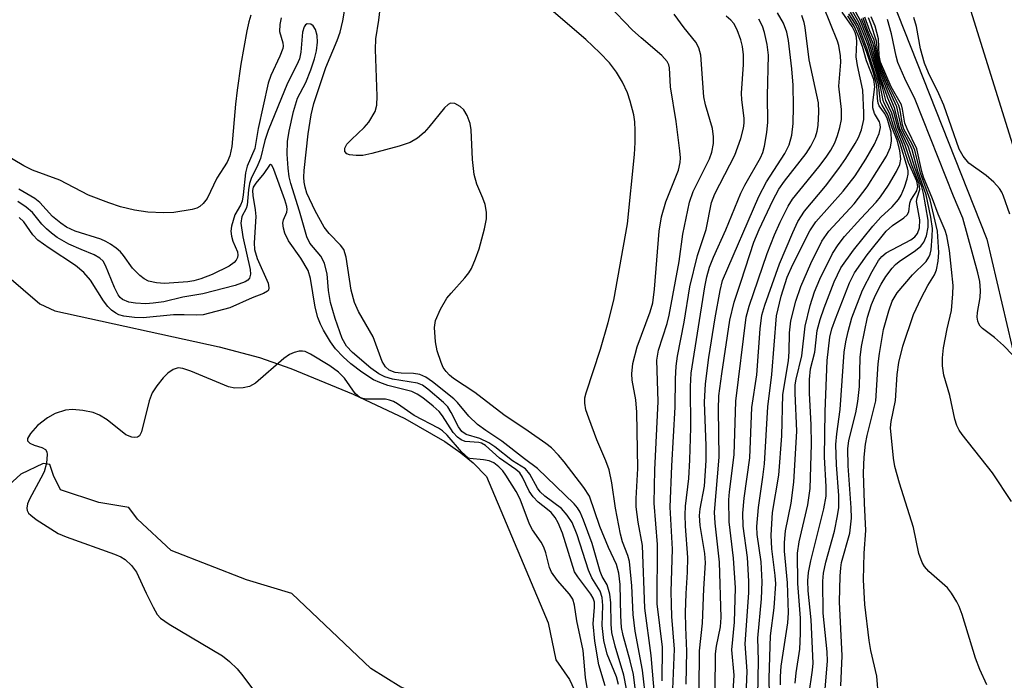
# Model space of a CAD drawing. Units: inches. Extents: x 1267760 to 1273760, y 473454 to 477455.
# Drawn here: x 1269701 to 1269864, y 476530 to 476640 of the extents above; entities that cross this region are included whole.
import ezdxf

# ---------------------------------------------------------------- set-up
doc = ezdxf.new("R2010")
doc.units = ezdxf.units.IN
doc.header["$MEASUREMENT"] = 0
for name, color, linetype in [('HYDRO-Stream Poly Centerlines', 142, 'Continuous'), ('HYDRO-Water Body', 4, 'Continuous'), ('NTRL-Trees', 3, 'Continuous'), ('TRANS-Road', 130, 'Continuous'), ('Undefined', 1, 'Continuous')]:
    doc.layers.add(name, color=color, linetype=linetype)

msp = doc.modelspace()

# ---------------------------------------------------------------- linework, layer by layer
at = {"layer": 'HYDRO-Stream Poly Centerlines'}
for points in [[(1269679.38, 476614.17), (1269704.3, 476592.75), (1269706.81, 476591.6), (1269734.04, 476585.66), (1269740.77, 476583.84), (1269745.97, 476582.06), (1269756.29, 476577.79), (1269764.88, 476573.72), (1269771.51, 476569.92), (1269774.18, 476568.06), (1269776.19, 476566.38), (1269778.41, 476564.11), (1269788.64, 476539.87), (1269789.91, 476533.7), (1269792.17, 476530.44), (1269795.39, 476523.61)], [(1269829.52, 476373.15), (1269819.19, 476387.81), (1269798.59, 476431.41), (1269781.5, 476484.87), (1269779.94, 476492.71), (1269779.47, 476495.28), (1269776.77, 476501.87), (1269774.13, 476523.7), (1269773.65, 476525.79), (1269768.37, 476527.58), (1269764.2, 476529.21), (1269759.24, 476532.28), (1269746.14, 476544.71), (1269738.61, 476546.99), (1269726.12, 476551.87), (1269720.53, 476557.03), (1269719.09, 476558.96), (1269714.12, 476559.79), (1269707.72, 476561.91), (1269706.6, 476564.32), (1269705.97, 476566.09), (1269704.85, 476566.26), (1269701.15, 476564.51), (1269698.58, 476562.12)]]:
    msp.add_lwpolyline(points, dxfattribs=at)
at = {"layer": 'HYDRO-Water Body'}
for points in [[(1269679.38, 476614.17, 0), (1269704.3, 476592.75, 0), (1269706.81, 476591.6, 0), (1269734.04, 476585.66, 0), (1269740.77, 476583.84, 0), (1269745.97, 476582.06, 0), (1269756.29, 476577.79, 0), (1269764.88, 476573.72, 0), (1269771.51, 476569.92, 0), (1269774.18, 476568.06, 0), (1269776.19, 476566.38, 0), (1269778.41, 476564.11, 0), (1269788.64, 476539.87, 0), (1269789.91, 476533.7, 0), (1269792.17, 476530.44, 0), (1269795.39, 476523.61, 0)], [(1269829.52, 476373.15, 0), (1269819.19, 476387.81, 0), (1269798.59, 476431.41, 0), (1269781.5, 476484.87, 0), (1269779.94, 476492.71, 0), (1269779.47, 476495.28, 0), (1269776.77, 476501.87, 0), (1269774.13, 476523.7, 0), (1269773.65, 476525.79, 0), (1269768.37, 476527.58, 0), (1269764.2, 476529.21, 0), (1269759.24, 476532.28, 0), (1269746.14, 476544.71, 0), (1269738.61, 476546.99, 0), (1269726.12, 476551.87, 0), (1269720.53, 476557.03, 0), (1269719.09, 476558.96, 0), (1269714.12, 476559.79, 0), (1269707.72, 476561.91, 0), (1269706.6, 476564.32, 0), (1269705.97, 476566.09, 0), (1269704.85, 476566.26, 0), (1269701.15, 476564.51, 0), (1269698.58, 476562.12, 0)]]:
    msp.add_polyline3d(points, dxfattribs=at)
at = {"layer": 'NTRL-Trees'}
msp.add_lwpolyline([(1267760.29, 477454.72), (1269320.62, 477454.56), (1269357.44, 477419.97), (1269509.38, 477260.62), (1269629.2, 477101.27), (1269739.13, 476913.51), (1269861.42, 476603.47), (1269921.95, 476345.3), (1269977.54, 476032.78), (1269962.13, 475923.89), (1269975.21, 475882.01), (1269999.85, 475852.45)], dxfattribs=at)
at = {"layer": 'TRANS-Road'}
msp.add_lwpolyline([(1269990.76, 475960.64), (1269986.25, 476000.46), (1269972.83, 476067.02), (1269963.25, 476109.99), (1269946.03, 476224.65), (1269916.11, 476411.88), (1269911.42, 476436.32), (1269903.79, 476472.85), (1269895.46, 476509.24), (1269886.43, 476545.45), (1269876.71, 476581.49), (1269866.29, 476617.34), (1269855.18, 476652.98), (1269843.39, 476688.4), (1269830.91, 476723.59), (1269819.85, 476753.13), (1269805.88, 476787.93), (1269796.19, 476810.97), (1269781.12, 476845.31)], dxfattribs=at)
at = {"layer": 'Undefined'}
for points, elevation in [([(1269801.63, 476528.91), (1269801.23, 476531.18), (1269799.78, 476535.99), (1269799.24, 476538.25), (1269799.1, 476539.64), (1269799.06, 476543.18), (1269798.89, 476544.6), (1269798.42, 476546.17), (1269797.64, 476547.54), (1269797.3, 476548.35), (1269795.93, 476553.03), (1269794.53, 476556.86), (1269793.96, 476558.2), (1269793.51, 476558.93), (1269792.95, 476559.59), (1269786.91, 476565.48), (1269784.73, 476567.06), (1269780.99, 476569.97), (1269778.31, 476571.73), (1269776.92, 476572.76), (1269775.47, 476574.16), (1269773.61, 476576.39), (1269773.01, 476577.01), (1269769.48, 476579.83), (1269768.34, 476580.59), (1269767.37, 476581.02), (1269766.33, 476581.2), (1269764.27, 476581.27), (1269763.25, 476581.39), (1269762.26, 476581.75), (1269761.64, 476582.3), (1269761.12, 476583.21), (1269759.61, 476587.27), (1269757.21, 476591.5), (1269756.51, 476592.98), (1269755.97, 476595.05), (1269755.13, 476600.48), (1269754.75, 476601.76), (1269754.22, 476602.52), (1269752.33, 476604.44), (1269751.47, 476605.5), (1269750, 476608.17), (1269748.62, 476611.12), (1269748.31, 476612.1), (1269748.15, 476612.92), (1269748.11, 476613.76), (1269748.17, 476614.9), (1269748.83, 476620.98), (1269749.33, 476624.09), (1269749.78, 476625.99), (1269751.77, 476631.94), (1269753.66, 476636.45), (1269754.14, 476637.83), (1269754.57, 476639.71), (1269755.93, 476647.42)], 64), ([(1269803.53, 476525.45), (1269802.79, 476531.26), (1269802.28, 476533.57), (1269801.1, 476537.75), (1269800.84, 476539.09), (1269800.71, 476541.03), (1269800.6, 476546.24), (1269800.4, 476548.12), (1269799.97, 476549.51), (1269798.65, 476552.33), (1269797.25, 476555.86), (1269795.51, 476560.84), (1269794.59, 476562.29), (1269791.31, 476566.57), (1269790.37, 476567.69), (1269789.19, 476568.89), (1269788.28, 476569.62), (1269785.35, 476571.66), (1269781.29, 476574.33), (1269776.49, 476578.04), (1269772.92, 476580.39), (1269772.29, 476580.92), (1269771.72, 476581.54), (1269771.25, 476582.23), (1269770.89, 476583.03), (1269770.26, 476584.99), (1269769.97, 476586.44), (1269769.82, 476588.82), (1269769.97, 476589.98), (1269770.79, 476591.88), (1269771.82, 476593.69), (1269772.54, 476594.56), (1269774.85, 476597.06), (1269775.49, 476597.92), (1269775.91, 476598.65), (1269776.62, 476600.25), (1269777.22, 476601.88), (1269778.1, 476605.2), (1269778.44, 476606.87), (1269778.42, 476607.95), (1269778.19, 476609.26), (1269777.82, 476610.3), (1269776.81, 476612.59), (1269776.36, 476614.22), (1269776.08, 476616.72), (1269775.9, 476621.6), (1269775.69, 476622.68), (1269775.19, 476624), (1269774.64, 476624.95), (1269774.07, 476625.5), (1269773.15, 476625.97), (1269772.47, 476626.04), (1269772.05, 476625.83), (1269771.45, 476625.28), (1269768.85, 476622.05), (1269768.06, 476621.18), (1269766.95, 476620.25), (1269765.76, 476619.53), (1269763.95, 476618.92), (1269759.38, 476617.7), (1269757.92, 476617.39), (1269756.77, 476617.34), (1269755.69, 476617.46), (1269755.25, 476617.63), (1269754.91, 476618.05), (1269754.91, 476618.61), (1269755.23, 476619.24), (1269756, 476620.04), (1269758.14, 476621.99), (1269758.89, 476622.88), (1269759.93, 476624.65), (1269760.24, 476625.73), (1269760.28, 476627.19), (1269759.99, 476634.96), (1269760.05, 476636.72), (1269760.58, 476639.81), (1269761.15, 476645.08)], 66), ([(1269806.34, 476527.3), (1269805.72, 476534.45), (1269804.7, 476542.27), (1269804.32, 476552.71), (1269803.58, 476556.56), (1269803.28, 476559.1), (1269803.26, 476560.48), (1269803.53, 476565.46), (1269803.34, 476574.8), (1269803.2, 476576.83), (1269802.59, 476580.08), (1269802.53, 476581.18), (1269802.72, 476582.86), (1269803.44, 476585.66), (1269805.57, 476591.44), (1269806, 476592.94), (1269806.29, 476595.19), (1269807.07, 476604.84), (1269807.46, 476607.22), (1269808.17, 476609.68), (1269810.27, 476614.92), (1269810.57, 476616.2), (1269810.61, 476617), (1269810.52, 476618.12), (1269809.9, 476623.03), (1269808.98, 476628.75), (1269808.78, 476631.92), (1269808.69, 476632.38), (1269808.42, 476632.96), (1269807.51, 476633.96), (1269804.08, 476636.88), (1269802.66, 476638.18), (1269798.6, 476642.37)], 70), ([(1269831.91, 476527.83), (1269832.53, 476531.99), (1269832.61, 476533.16), (1269832.3, 476540.33), (1269831.77, 476545.16), (1269831.72, 476546.8), (1269831.87, 476548.22), (1269832.23, 476550.16), (1269834.4, 476558.75), (1269834.78, 476560.88), (1269834.81, 476562.48), (1269834.48, 476567.31), (1269834.59, 476574.89), (1269834.97, 476583.34), (1269835.41, 476587.26), (1269835.75, 476588.62), (1269836.35, 476590.26), (1269838.64, 476596.24), (1269839.46, 476597.9), (1269841.59, 476600.89), (1269844.73, 476604.8), (1269845.78, 476605.75), (1269847.66, 476607.01), (1269848.24, 476607.52), (1269848.51, 476608.04), (1269848.68, 476609.48), (1269848.81, 476609.97), (1269849.83, 476611.51), (1269850.02, 476612.2), (1269849.82, 476613.12), (1269848.43, 476616.21), (1269847.39, 476619.42), (1269846.4, 476621.85), (1269845.69, 476624.41), (1269844.7, 476626.48), (1269844.13, 476628.7), (1269843.11, 476631.72), (1269842.24, 476634.96), (1269841.8, 476636.29), (1269840.47, 476639.7), (1269838.96, 476642.46)], 94), ([(1269804.9, 476526.69), (1269804.3, 476532.02), (1269803.08, 476538.45), (1269802.75, 476541.23), (1269802.53, 476546.01), (1269802.14, 476550.01), (1269801.86, 476551.05), (1269800.99, 476553.29), (1269800.63, 476554.58), (1269799.84, 476558.88), (1269799.22, 476563.06), (1269798.76, 476565.23), (1269798.24, 476566.7), (1269796.72, 476570.19), (1269795.38, 476573.79), (1269794.91, 476575.19), (1269794.72, 476576.31), (1269794.75, 476577.15), (1269794.94, 476578), (1269797.33, 476585.26), (1269798.6, 476589.65), (1269799.56, 476593.38), (1269801.8, 476606.06), (1269802.96, 476617.53), (1269803.09, 476619.53), (1269803.08, 476621.54), (1269803.02, 476622.97), (1269802.86, 476624.11), (1269802.26, 476626.36), (1269801.81, 476627.74), (1269800.98, 476629.51), (1269800, 476631.19), (1269798.81, 476632.73), (1269797.22, 476634.39), (1269794.89, 476636.58), (1269788.75, 476641.88)], 68), ([(1269807.59, 476530.25), (1269807.6, 476535.8), (1269806.73, 476543), (1269806.82, 476552.84), (1269806.22, 476559.68), (1269806.35, 476565.23), (1269806.93, 476576.59), (1269806.69, 476583.44), (1269806.96, 476585.09), (1269808.39, 476589.53), (1269808.75, 476590.87), (1269810.39, 476599.81), (1269810.98, 476604.31), (1269812.12, 476609.65), (1269812.74, 476611.41), (1269815.45, 476616.82), (1269815.82, 476617.93), (1269816.11, 476619.36), (1269816.11, 476620.48), (1269815.91, 476621.87), (1269814.76, 476625.75), (1269814.48, 476627.07), (1269814.01, 476634), (1269813.68, 476635.25), (1269813.18, 476636.18), (1269811.24, 476638.55), (1269809.57, 476640.81)], 72), ([(1269813.7, 476528.75), (1269813.77, 476535.22), (1269814.24, 476539.81), (1269814.47, 476545.52), (1269814.78, 476549.83), (1269814.67, 476551.33), (1269813.9, 476556.02), (1269813.78, 476557.68), (1269813.88, 476558.75), (1269814.58, 476562.5), (1269814.87, 476566.78), (1269814.88, 476569.21), (1269814.57, 476576.44), (1269814.74, 476579.49), (1269815.33, 476583.87), (1269816.36, 476590.42), (1269817.17, 476594.96), (1269817.6, 476596.63), (1269823.61, 476610.55), (1269824.9, 476612.98), (1269827.93, 476617.69), (1269828.62, 476619.14), (1269829.08, 476620.74), (1269829.33, 476622.65), (1269829.38, 476625.48), (1269829.3, 476629.05), (1269829.11, 476631.72), (1269828.53, 476636.42), (1269828.27, 476637.84), (1269827.72, 476639.31), (1269826.72, 476641.01)], 78), ([(1269819.22, 476526.58), (1269819.49, 476531.15), (1269819.14, 476535.37), (1269819.56, 476539.98), (1269819.74, 476545.67), (1269819.39, 476550.59), (1269818.69, 476556.63), (1269818.65, 476560.28), (1269818.75, 476561.6), (1269819.53, 476567.73), (1269819.77, 476576.64), (1269821.49, 476590.53), (1269821.99, 476592.39), (1269824.98, 476601.11), (1269826.22, 476604.21), (1269827.17, 476606.32), (1269828.48, 476608.99), (1269829.17, 476610.15), (1269833.56, 476615.51), (1269834.77, 476617.08), (1269835.54, 476618.24), (1269836.2, 476619.45), (1269836.69, 476620.69), (1269837.06, 476622), (1269837.3, 476623.34), (1269837.35, 476625.02), (1269836.91, 476628.86), (1269837.23, 476632.83), (1269837.15, 476633.88), (1269836.88, 476635.61), (1269836.66, 476636.33), (1269834.36, 476642.07)], 82), ([(1269821.47, 476526.47), (1269821.68, 476531.85), (1269821.36, 476536.37), (1269821.93, 476544.82), (1269821.96, 476546.74), (1269821.75, 476550.7), (1269821.03, 476555.87), (1269820.95, 476558.07), (1269821.17, 476560.51), (1269822.14, 476567.2), (1269822.47, 476575.59), (1269823.28, 476580.99), (1269823.84, 476588.62), (1269824.09, 476590.87), (1269824.58, 476592.56), (1269827.06, 476599.38), (1269829.24, 476604.59), (1269830.1, 476606.43), (1269831.16, 476608.12), (1269834.68, 476612.27), (1269836.91, 476615.19), (1269838.05, 476616.86), (1269839.61, 476619.33), (1269840.17, 476620.36), (1269840.62, 476621.6), (1269841.01, 476623.33), (1269841.06, 476624.43), (1269840.84, 476628.21), (1269839.97, 476632.28), (1269839.75, 476633.75), (1269839.89, 476636.18), (1269839.83, 476636.99), (1269839.57, 476637.77), (1269839.07, 476638.76), (1269837.46, 476641.12)], 84), ([(1269825.38, 476527.84), (1269825.35, 476530.7), (1269825.56, 476537.72), (1269826.13, 476542.34), (1269826.41, 476546.3), (1269826.34, 476547.73), (1269825.79, 476552.11), (1269825.68, 476554.4), (1269825.88, 476558.14), (1269826.91, 476564.33), (1269827.41, 476570.85), (1269827.62, 476577.75), (1269828.55, 476583.33), (1269828.65, 476584.79), (1269828.72, 476587.96), (1269828.93, 476589.92), (1269829.74, 476593.2), (1269830.58, 476595.65), (1269832.23, 476599.46), (1269834.06, 476603.16), (1269835.2, 476604.81), (1269839.43, 476609.36), (1269841.58, 476612.16), (1269844.78, 476617.23), (1269845.45, 476618.75), (1269845.65, 476619.82), (1269845.55, 476621.24), (1269844.89, 476623.57), (1269844.48, 476624.37), (1269843.57, 476625.6), (1269843.39, 476626.06), (1269843.29, 476626.82), (1269843.21, 476628.98), (1269842.63, 476631.1), (1269841.45, 476634.63), (1269840.12, 476638.19), (1269839.64, 476639.14), (1269838.54, 476640.87)], 88), ([(1269827.22, 476529.6), (1269827.22, 476530.94), (1269827.34, 476532.66), (1269828.41, 476539.84), (1269828.54, 476541.54), (1269828.36, 476546.51), (1269827.89, 476551.76), (1269827.86, 476553.17), (1269828.03, 476555.13), (1269828.96, 476559.73), (1269829.4, 476563.21), (1269829.9, 476571.65), (1269829.62, 476577.93), (1269829.63, 476579.33), (1269829.78, 476580.26), (1269830.75, 476584.15), (1269831.3, 476589.07), (1269832.15, 476592.51), (1269832.83, 476594.73), (1269833.75, 476596.84), (1269835.84, 476601.14), (1269836.76, 476602.56), (1269837.83, 476603.91), (1269840.52, 476606.94), (1269843.07, 476609.6), (1269843.81, 476610.5), (1269845.11, 476612.47), (1269846.46, 476614.69), (1269846.99, 476615.87), (1269847.16, 476616.76), (1269846.99, 476618.22), (1269846.55, 476619.92), (1269845.74, 476621.95), (1269845.04, 476624.11), (1269844, 476625.8), (1269843.81, 476626.28), (1269843.45, 476629.16), (1269841.55, 476635.19), (1269840.11, 476638.99), (1269838.8, 476641.14)], 90), ([(1269829.66, 476529.86), (1269829.82, 476531.56), (1269830.39, 476535.47), (1269830.55, 476538.07), (1269830.51, 476540.61), (1269830.1, 476546.36), (1269830.04, 476551.41), (1269830.33, 476553.31), (1269831.74, 476559.42), (1269832.11, 476562.15), (1269832.35, 476569.5), (1269832.28, 476572.68), (1269832, 476577.93), (1269831.99, 476580.23), (1269832.2, 476581.96), (1269832.9, 476584.76), (1269833.31, 476588.35), (1269833.76, 476590.19), (1269834.43, 476592.1), (1269836.11, 476596.44), (1269837.24, 476598.73), (1269839.31, 476601.69), (1269842.53, 476605.65), (1269843.85, 476607.13), (1269845.74, 476608.85), (1269846.78, 476610.07), (1269847.21, 476610.81), (1269847.77, 476612.13), (1269848.24, 476613.47), (1269848.4, 476614.27), (1269848.4, 476614.81), (1269848.28, 476615.34), (1269847, 476619.52), (1269845.98, 476622.16), (1269845.37, 476624.26), (1269844.4, 476626.03), (1269844.22, 476626.51), (1269843.75, 476629.07), (1269841.67, 476635.75), (1269840.28, 476639.36), (1269838.93, 476641.67)], 92), ([(1269739.33, 476640.64), (1269738.99, 476639.51), (1269738.67, 476638.05), (1269737.66, 476632.5), (1269737.05, 476628.22), (1269736.77, 476625.9), (1269736.17, 476618.88), (1269735.86, 476617.31), (1269735.38, 476616.27), (1269733.68, 476613.62), (1269732.05, 476610.25), (1269731.41, 476609.41), (1269730.83, 476608.89), (1269730.38, 476608.64), (1269729.6, 476608.4), (1269726.52, 476607.94), (1269724.81, 476607.85), (1269722.25, 476607.98), (1269720.01, 476608.32), (1269717.68, 476608.85), (1269715.74, 476609.49), (1269712.39, 476610.77), (1269707.65, 476613.25), (1269703.11, 476614.95), (1269701.64, 476615.63), (1269696.82, 476618.47)], 66), ([(1269800.31, 476529.65), (1269799.98, 476530.92), (1269798.46, 476534.68), (1269797.9, 476536.94), (1269797.61, 476539.4), (1269797.75, 476542.74), (1269797.63, 476544.07), (1269797.27, 476545.1), (1269795.92, 476547.33), (1269795.33, 476548.59), (1269793.46, 476554.43), (1269792.62, 476556.49), (1269791.82, 476557.71), (1269790.85, 476558.81), (1269788.12, 476560.85), (1269787.33, 476561.56), (1269786.87, 476562.2), (1269785.61, 476564.51), (1269784.89, 476565.4), (1269782.76, 476566.72), (1269779.78, 476569.06), (1269778.82, 476569.71), (1269777.34, 476570.41), (1269775.05, 476571.12), (1269774.33, 476571.58), (1269773.77, 476572.34), (1269772.58, 476574.73), (1269771.98, 476575.67), (1269771.28, 476576.41), (1269768.68, 476578.62), (1269767.79, 476579.25), (1269766.96, 476579.61), (1269762.8, 476580.25), (1269761.53, 476580.65), (1269760.57, 476581.14), (1269759.21, 476582.11), (1269756.16, 476584.7), (1269755.21, 476585.76), (1269754.49, 476587.02), (1269753.32, 476590.32), (1269752.55, 476593.01), (1269752.2, 476594.95), (1269751.96, 476597.72), (1269751.56, 476599.44), (1269751.34, 476599.97), (1269750.91, 476600.67), (1269749.12, 476602.84), (1269748.63, 476603.86), (1269747.4, 476608.16), (1269745.94, 476612.7), (1269745.68, 476613.85), (1269745.51, 476615.29), (1269745.36, 476617.58), (1269745.4, 476619.71), (1269745.67, 476621.4), (1269746.42, 476624.65), (1269747.06, 476626.87), (1269748.42, 476629.5), (1269749.25, 476631.6), (1269749.88, 476633.42), (1269750.2, 476634.75), (1269750.36, 476636.18), (1269750.32, 476637.29), (1269750.05, 476638.29), (1269749.68, 476638.88), (1269749.3, 476639.13), (1269748.68, 476639.23), (1269748.37, 476639.06), (1269748.15, 476638.72), (1269747.9, 476637.81), (1269747.64, 476634.5), (1269747.4, 476633.41), (1269746.97, 476632.4), (1269745.41, 476629.36), (1269742.22, 476621.52), (1269741.63, 476619.86), (1269740.91, 476616.85), (1269740.48, 476615.83), (1269739.35, 476613.55), (1269739.08, 476612.75), (1269738.91, 476611.65), (1269738.71, 476609.12), (1269738.53, 476608.6), (1269737.85, 476607.23), (1269737.67, 476606.13), (1269737.98, 476603.85), (1269739.22, 476598.44), (1269739.27, 476597.68), (1269739.08, 476597.04), (1269738.81, 476596.69), (1269738.37, 476596.4), (1269736.74, 476595.83), (1269731.33, 476594.45), (1269728.04, 476593.89), (1269724.86, 476593.11), (1269723.09, 476592.85), (1269721.92, 476592.78), (1269720.19, 476592.86), (1269719.06, 476593.05), (1269718.05, 476593.48), (1269717.63, 476593.83), (1269717.3, 476594.24), (1269716.68, 476595.46), (1269715.22, 476599.12), (1269714.8, 476599.82), (1269714.24, 476600.36), (1269713.31, 476600.91), (1269711.15, 476601.75), (1269709.13, 476602.67), (1269707.17, 476603.79), (1269706.24, 476604.46), (1269705.41, 476605.19), (1269704.66, 476605.99), (1269703.11, 476607.89), (1269702.04, 476608.81), (1269700.63, 476609.72)], 62), ([(1269744.37, 476640.18), (1269744.11, 476639.08), (1269744.07, 476637.96), (1269744.63, 476636.07), (1269744.68, 476635.5), (1269744.62, 476635.1), (1269744.15, 476633.83), (1269742.63, 476630.64), (1269742.19, 476629.38), (1269740.51, 476621.86), (1269739.96, 476618.52), (1269738.72, 476615.62), (1269738.41, 476614.51), (1269738.05, 476610.83), (1269737.86, 476609.77), (1269737.6, 476609.13), (1269736.69, 476607.52), (1269736.1, 476605.65), (1269736, 476604.83), (1269736.09, 476603.97), (1269736.33, 476603.14), (1269737.09, 476601.39), (1269737.15, 476600.85), (1269737.09, 476600.44), (1269736.89, 476600), (1269736.58, 476599.62), (1269735.72, 476599.01), (1269732.91, 476597.64), (1269731.02, 476596.9), (1269729.87, 476596.58), (1269728.87, 476596.41), (1269725, 476596.16), (1269723.64, 476596.23), (1269722.34, 476596.51), (1269721.6, 476596.93), (1269720.92, 476597.46), (1269719.68, 476598.69), (1269718.2, 476600.76), (1269717.67, 476601.4), (1269717, 476601.98), (1269716.03, 476602.66), (1269715.26, 476603.12), (1269714.45, 476603.48), (1269710.19, 476604.82), (1269708.73, 476605.46), (1269707.78, 476606.13), (1269706.43, 476607.24), (1269704.33, 476609.55), (1269703.46, 476610.24), (1269700.81, 476611.77)], 64), ([(1269809.34, 476528.83), (1269809.64, 476535.51), (1269809.2, 476540.88), (1269809.11, 476542.97), (1269809.08, 476545.04), (1269809.27, 476552.07), (1269808.89, 476559.03), (1269809.16, 476565.91), (1269809.74, 476575.65), (1269809.8, 476580.33), (1269809.91, 476582.41), (1269810.14, 476584.1), (1269811.21, 476589.72), (1269812.18, 476595.57), (1269813.44, 476600.79), (1269814.89, 476605.08), (1269815.73, 476609.56), (1269816.29, 476610.99), (1269819.65, 476617.41), (1269820.63, 476620.2), (1269821.09, 476621.91), (1269821.18, 476622.73), (1269821.17, 476623.54), (1269820.81, 476626.58), (1269820.75, 476627.71), (1269821.09, 476632.45), (1269821.07, 476634.09), (1269820.9, 476635.45), (1269820.61, 476636.57), (1269820.01, 476638.23), (1269819.47, 476639.26), (1269818.99, 476639.82), (1269818.18, 476640.47)], 74), ([(1269811.56, 476529.66), (1269811.68, 476535.15), (1269811.47, 476539.15), (1269811.45, 476541.59), (1269811.53, 476544.73), (1269811.78, 476548.24), (1269811.84, 476550.71), (1269811.45, 476555.88), (1269811.4, 476557.79), (1269811.46, 476559.18), (1269811.98, 476563.81), (1269812.15, 476566.91), (1269812.34, 476572.22), (1269812.29, 476579.03), (1269812.39, 476581.27), (1269814.67, 476595.61), (1269815, 476597.26), (1269815.42, 476598.82), (1269816.07, 476600.51), (1269818.12, 476605.03), (1269820.61, 476611.14), (1269821.28, 476612.45), (1269823.9, 476616.96), (1269824.29, 476617.88), (1269824.56, 476618.94), (1269824.91, 476621.18), (1269825.08, 476622.87), (1269825.07, 476627.27), (1269825.23, 476634.03), (1269825.02, 476635.78), (1269824.56, 476637.75), (1269824.2, 476638.84), (1269823.59, 476639.97)], 76), ([(1269816.39, 476528.7), (1269816.43, 476534.69), (1269816.58, 476535.96), (1269817.24, 476539.17), (1269817.35, 476540.76), (1269817.11, 476549.94), (1269816.35, 476556.4), (1269816.27, 476558.19), (1269817.03, 476567.35), (1269816.92, 476575.22), (1269817, 476577.52), (1269817.47, 476581.18), (1269818.8, 476590.07), (1269819.49, 476593.04), (1269820.7, 476596.51), (1269822.8, 476602.99), (1269823.64, 476605.09), (1269825.94, 476609.93), (1269826.94, 476611.8), (1269827.89, 476613.13), (1269831.46, 476617.71), (1269832.26, 476618.92), (1269832.99, 476620.46), (1269833.27, 476621.43), (1269833.43, 476622.37), (1269833.56, 476624.59), (1269833.51, 476626.08), (1269831.97, 476633.23), (1269831.31, 476638.61), (1269831.12, 476639.44), (1269830.73, 476640.57)], 80), ([(1269823.44, 476527.77), (1269823.55, 476533.61), (1269823.47, 476537.29), (1269824.04, 476543.86), (1269824.16, 476546.65), (1269823.99, 476549.95), (1269823.36, 476554.53), (1269823.27, 476555.82), (1269823.53, 476558.96), (1269824.3, 476564), (1269824.56, 476566.24), (1269825.12, 476575.68), (1269825.79, 476581.06), (1269826.54, 476590.77), (1269827.34, 476594.06), (1269828.29, 476597.19), (1269829.27, 476599.29), (1269832.1, 476604.88), (1269833.09, 476606.37), (1269837.6, 476611.45), (1269839.62, 476613.98), (1269841.37, 476616.75), (1269842.79, 476619.25), (1269843.59, 476621.02), (1269843.79, 476622.02), (1269843.75, 476622.49), (1269843.61, 476622.95), (1269842.81, 476624.36), (1269842.54, 476625.28), (1269842.54, 476626.14), (1269842.88, 476628.75), (1269842.69, 476629.98), (1269841.5, 476633.09), (1269840.79, 476635.47), (1269840.12, 476637.34), (1269839.41, 476638.84), (1269838.36, 476640.51)], 86), ([(1269834.36, 476525.6), (1269835.02, 476533.52), (1269834.95, 476535.07), (1269834.31, 476541.44), (1269834.22, 476546.77), (1269834.36, 476548.07), (1269834.71, 476549.94), (1269836.15, 476555.08), (1269836.67, 476557.59), (1269836.88, 476558.99), (1269836.91, 476560.98), (1269836.48, 476566.05), (1269836.41, 476569.45), (1269836.57, 476571.21), (1269837.11, 476575.23), (1269837.79, 476584.75), (1269838.03, 476586.46), (1269838.41, 476588.2), (1269839.05, 476590.46), (1269840.83, 476595.01), (1269842.44, 476598.15), (1269843.47, 476599.93), (1269844.02, 476600.61), (1269844.74, 476601.22), (1269848.82, 476603.39), (1269849.5, 476603.87), (1269849.95, 476604.41), (1269850.25, 476605.37), (1269850.32, 476606.7), (1269849.79, 476609.75), (1269849.87, 476610.35), (1269850.32, 476611.74), (1269850.23, 476612.66), (1269848.99, 476615.76), (1269847.89, 476619.07), (1269846.72, 476621.83), (1269846, 476624.57), (1269845.01, 476626.89), (1269843.35, 476631.65), (1269842.51, 476635.02), (1269842.12, 476636.29), (1269840.64, 476640.04)], 96), ([(1269837.24, 476529.38), (1269837.42, 476534.38), (1269837.02, 476543.32), (1269837.08, 476547.61), (1269837.19, 476548.98), (1269837.35, 476549.84), (1269838.73, 476554.73), (1269839, 476557.21), (1269838.94, 476558.95), (1269838.42, 476565.91), (1269838.38, 476568.7), (1269838.57, 476570.09), (1269839.69, 476574.67), (1269840.04, 476576.59), (1269840.29, 476579.06), (1269840.43, 476583.84), (1269840.62, 476585.69), (1269841.66, 476590.55), (1269842.31, 476592.68), (1269842.97, 476594.21), (1269843.93, 476596.03), (1269844.7, 476597.28), (1269845.72, 476598.69), (1269846.3, 476599.31), (1269846.91, 476599.8), (1269849.59, 476601.6), (1269850.49, 476602.33), (1269850.99, 476603), (1269851.42, 476604.05), (1269851.69, 476605.49), (1269851.69, 476606.65), (1269850.92, 476611.09), (1269850.66, 476612.17), (1269849.48, 476615.38), (1269848.43, 476618.75), (1269847.03, 476621.81), (1269846.14, 476625.25), (1269845.08, 476627.75), (1269843.51, 476631.82), (1269843.15, 476633.12), (1269842.72, 476635.36), (1269842.47, 476636.21), (1269841.62, 476638.14), (1269840.9, 476640.2)], 98), ([(1269843.48, 476527.59), (1269843.2, 476531.01), (1269842.18, 476535.26), (1269841.92, 476536.91), (1269841.21, 476542.9), (1269840.97, 476547), (1269841.1, 476551.41), (1269841.39, 476555.19), (1269841.14, 476559.69), (1269840.97, 476564.74), (1269841.07, 476567.33), (1269841.3, 476569.47), (1269841.59, 476570.93), (1269843.05, 476576.69), (1269843.43, 476582.81), (1269843.61, 476584.55), (1269844.32, 476588.53), (1269845.16, 476591.63), (1269845.76, 476593.21), (1269846.58, 476594.61), (1269849.12, 476597.56), (1269851.36, 476599.81), (1269851.82, 476600.49), (1269852.02, 476600.99), (1269852.18, 476601.73), (1269852.38, 476603.91), (1269852.41, 476605.25), (1269852.16, 476607.15), (1269851.38, 476610.87), (1269850.02, 476614.75), (1269849.03, 476618.28), (1269848.7, 476619.09), (1269847.36, 476621.73), (1269846.49, 476625.44), (1269845, 476628.7), (1269843.67, 476631.98), (1269843.29, 476633.37), (1269842.99, 476635.47), (1269842.72, 476636.49), (1269842.03, 476638.04), (1269841.22, 476640.31)], 100), ([(1269861.46, 476529.59), (1269860.28, 476532.13), (1269859.58, 476534), (1269857.34, 476541.23), (1269856.86, 476542.56), (1269856.48, 476543.32), (1269855.59, 476544.76), (1269854.9, 476545.65), (1269851.81, 476548.37), (1269851.09, 476549.18), (1269850.69, 476549.86), (1269850.17, 476551.38), (1269849.26, 476555.65), (1269846.94, 476563.02), (1269846.17, 476565.81), (1269845.93, 476567.18), (1269845.44, 476572.18), (1269845.55, 476573.27), (1269846.29, 476576.73), (1269846.59, 476581.03), (1269846.86, 476583.01), (1269847.48, 476585.76), (1269849.25, 476591.01), (1269850.54, 476593.69), (1269851.67, 476595.78), (1269852.76, 476597.57), (1269853.09, 476598.4), (1269853.37, 476599.83), (1269853.49, 476601.29), (1269853.24, 476604.81), (1269852.04, 476610.03), (1269850.43, 476614.42), (1269849.47, 476618.24), (1269849.05, 476619.22), (1269847.66, 476621.74), (1269847.47, 476622.46), (1269847.08, 476624.86), (1269846.86, 476625.64), (1269845.22, 476628.87), (1269843.75, 476632.42), (1269843.43, 476633.66), (1269843.16, 476636.33), (1269842.22, 476639.18), (1269841.79, 476640.19)], 102), ([(1269865.54, 476559.99), (1269862.41, 476564.73), (1269857.35, 476571.08), (1269856.86, 476571.8), (1269856.46, 476572.57), (1269856.11, 476573.65), (1269855.33, 476577.54), (1269854.3, 476580.95), (1269854.06, 476582.46), (1269854.09, 476583.82), (1269854.27, 476585.46), (1269854.87, 476588.61), (1269855.58, 476591.67), (1269855.82, 476594.41), (1269855.83, 476595.81), (1269855.59, 476598.46), (1269855.22, 476601.62), (1269854.81, 476604.04), (1269854.53, 476604.95), (1269853.36, 476607.61), (1269852.42, 476610.19), (1269850.94, 476613.76), (1269850.67, 476614.7), (1269849.82, 476618.45), (1269848.23, 476621.79), (1269847.86, 476622.75), (1269847.46, 476625.07), (1269847.26, 476625.78), (1269845.56, 476628.76), (1269843.82, 476632.84), (1269843.58, 476633.96), (1269843.45, 476636.72), (1269842.89, 476638.82), (1269842.27, 476640.35)], 104), ([(1269867.27, 476582.7), (1269864.21, 476585.84), (1269862.69, 476587.19), (1269860.72, 476588.68), (1269860.36, 476589.04), (1269860.09, 476589.45), (1269859.93, 476589.89), (1269859.85, 476590.56), (1269859.91, 476591.3), (1269860.36, 476593.81), (1269860.38, 476594.99), (1269860.26, 476596.46), (1269859.96, 476597.88), (1269857.48, 476606.97), (1269855.91, 476610.62), (1269849.57, 476626.67), (1269847.82, 476630.15), (1269846.7, 476632.78), (1269846.39, 476633.83), (1269845.65, 476637.55), (1269844.97, 476639.95)], 106), ([(1269865.25, 476607.65), (1269864.23, 476610.64), (1269863.93, 476611.29), (1269863.54, 476611.92), (1269862.59, 476612.94), (1269861.33, 476614.06), (1269858.43, 476616.12), (1269857.52, 476617.26), (1269856.87, 476618.42), (1269854.31, 476625.71), (1269853.48, 476627.58), (1269851.76, 476631.05), (1269851.08, 476632.69), (1269850.43, 476635.08), (1269849.78, 476638.75), (1269849.32, 476640.26)], 108), ([(1269798.11, 476529.4), (1269797.05, 476532.89), (1269796.41, 476536.79), (1269796.11, 476539.7), (1269796.36, 476542.43), (1269796.33, 476543.28), (1269796.13, 476543.92), (1269795.74, 476544.62), (1269793.56, 476547.48), (1269793.05, 476548.34), (1269791.03, 476554.73), (1269790.34, 476556.43), (1269789.8, 476557.33), (1269789.14, 476558.15), (1269788.57, 476558.67), (1269786.98, 476559.87), (1269786.18, 476560.74), (1269785.51, 476561.72), (1269784.41, 476564.04), (1269783.93, 476564.74), (1269783.28, 476565.31), (1269780.6, 476567.15), (1269778.27, 476569.25), (1269777.61, 476569.64), (1269777.15, 476569.79), (1269774.89, 476569.93), (1269774.21, 476570.2), (1269773.6, 476570.66), (1269772.89, 476571.43), (1269771.1, 476574.19), (1269770.56, 476574.88), (1269769.57, 476575.81), (1269767.88, 476577.18), (1269766.94, 476577.8), (1269766.02, 476578.24), (1269762.04, 476579.21), (1269760.7, 476579.69), (1269759.67, 476580.18), (1269757.76, 476581.42), (1269755.92, 476582.84), (1269754.64, 476583.95), (1269753.37, 476585.31), (1269752.56, 476586.46), (1269751.38, 476588.37), (1269750.86, 476589.4), (1269750.42, 476590.5), (1269749.98, 476592.23), (1269749.2, 476596.99), (1269748.81, 476598.32), (1269747.64, 476600.33), (1269745.59, 476603.22), (1269744.94, 476604.49), (1269744.72, 476605.33), (1269744.65, 476606.17), (1269744.73, 476606.7), (1269745.28, 476607.97), (1269745.34, 476608.43), (1269745.29, 476608.93), (1269744.98, 476610.01), (1269743.16, 476615.02), (1269742.78, 476615.74), (1269742.58, 476615.87), (1269742.39, 476615.74), (1269741.48, 476614.36), (1269740.12, 476612.8), (1269739.7, 476612.09), (1269739.6, 476611.56), (1269739.64, 476610.72), (1269740.05, 476608.37), (1269740.16, 476607.26), (1269739.88, 476602.88), (1269739.93, 476601.77), (1269740.37, 476600.31), (1269742.18, 476596.18), (1269742.33, 476595.43), (1269742.23, 476595.04), (1269742.09, 476594.87), (1269741.44, 476594.49), (1269739.53, 476593.76), (1269735.86, 476592.11), (1269731.39, 476590.96), (1269730.35, 476590.86), (1269728.27, 476590.96), (1269726.51, 476590.94), (1269721.48, 476590.45), (1269720.03, 476590.5), (1269718.27, 476590.72), (1269717.44, 476590.95), (1269716.93, 476591.22), (1269716.22, 476591.73), (1269715.57, 476592.32), (1269714.85, 476593.24), (1269712.7, 476596.68), (1269711.58, 476597.98), (1269710.23, 476599.1), (1269705.86, 476601.97), (1269704, 476603.33), (1269703.17, 476604.23), (1269701.63, 476606.39), (1269700.88, 476607.1)], 60), ([(1269795.39, 476527.44), (1269794.83, 476530.79), (1269794.47, 476535.25), (1269793.43, 476540.19), (1269793.01, 476542.76), (1269792.73, 476543.76), (1269792.19, 476544.62), (1269790.2, 476546.87), (1269789.19, 476548.25), (1269788.86, 476549.02), (1269788.28, 476551.48), (1269787.96, 476552.38), (1269787.47, 476553.25), (1269786.08, 476555.26), (1269785.55, 476556.22), (1269784.01, 476560.39), (1269783.33, 476561.64), (1269781.63, 476564.34), (1269781.12, 476565.04), (1269780.45, 476565.74), (1269779.63, 476566.4), (1269778.87, 476566.72), (1269777.91, 476566.89), (1269775.66, 476567.09), (1269775.43, 476567.19), (1269774.25, 476568.2), (1269771.91, 476570.98), (1269771.14, 476571.72), (1269770.43, 476572.17), (1269766.4, 476574.22), (1269763.67, 476576.16), (1269763, 476576.56), (1269762.34, 476576.81), (1269761.67, 476576.93), (1269758.44, 476576.98), (1269757.89, 476577.05), (1269757.39, 476577.22), (1269756.63, 476577.89), (1269754.86, 476580.43), (1269753.86, 476581.43), (1269752.45, 476582.47), (1269749.24, 476584.43), (1269748.36, 476584.84), (1269747.91, 476584.94), (1269747.36, 476584.92), (1269746.53, 476584.71), (1269745.73, 476584.35), (1269744.78, 476583.68), (1269740.08, 476579.62), (1269739.1, 476579.08), (1269738.04, 476578.84), (1269736.69, 476578.77), (1269735.59, 476579.01), (1269729.37, 476581.59), (1269728.01, 476582.06), (1269727.26, 476582.13), (1269726.42, 476581.88), (1269725.55, 476581.27), (1269724.76, 476580.51), (1269723.72, 476579.19), (1269722.95, 476578.02), (1269722.45, 476576.68), (1269721.19, 476571.52), (1269720.85, 476570.86), (1269720.5, 476570.63), (1269720.05, 476570.58), (1269719.55, 476570.65), (1269718.55, 476571.03), (1269715.46, 476573.51), (1269714.21, 476574.3), (1269713.13, 476574.73), (1269711.43, 476575.08), (1269709.7, 476575.26), (1269708.55, 476575.12), (1269706.86, 476574.58), (1269705.57, 476573.86), (1269703.9, 476572.58), (1269702.77, 476571.28), (1269702.27, 476570.42), (1269702.24, 476570.05), (1269702.66, 476569.63), (1269703.37, 476569.33), (1269704.64, 476568.96), (1269705.23, 476568.61), (1269705.46, 476568.24), (1269705.54, 476567.75), (1269705.4, 476566.34), (1269705.01, 476564.92), (1269704.49, 476563.84), (1269702.6, 476560.39), (1269702.26, 476559.6), (1269702.14, 476558.86), (1269702.22, 476558.46), (1269702.44, 476558.07), (1269702.81, 476557.69), (1269703.7, 476557.01), (1269707.34, 476554.69), (1269708.68, 476554.13), (1269716.68, 476551.24), (1269717.75, 476550.78), (1269718.48, 476550.34), (1269719.5, 476549.36), (1269720.37, 476548.25), (1269721.94, 476544.78), (1269723.09, 476542.47), (1269723.8, 476541.24), (1269724.34, 476540.62), (1269725.74, 476539.64), (1269734.61, 476534.37), (1269735.78, 476533.46), (1269737.06, 476532.2), (1269737.98, 476531.08), (1269741.68, 476526.11)], 58)]:
    msp.add_lwpolyline(points, dxfattribs=dict(at, elevation=elevation))

doc.saveas('drawing.dxf')
